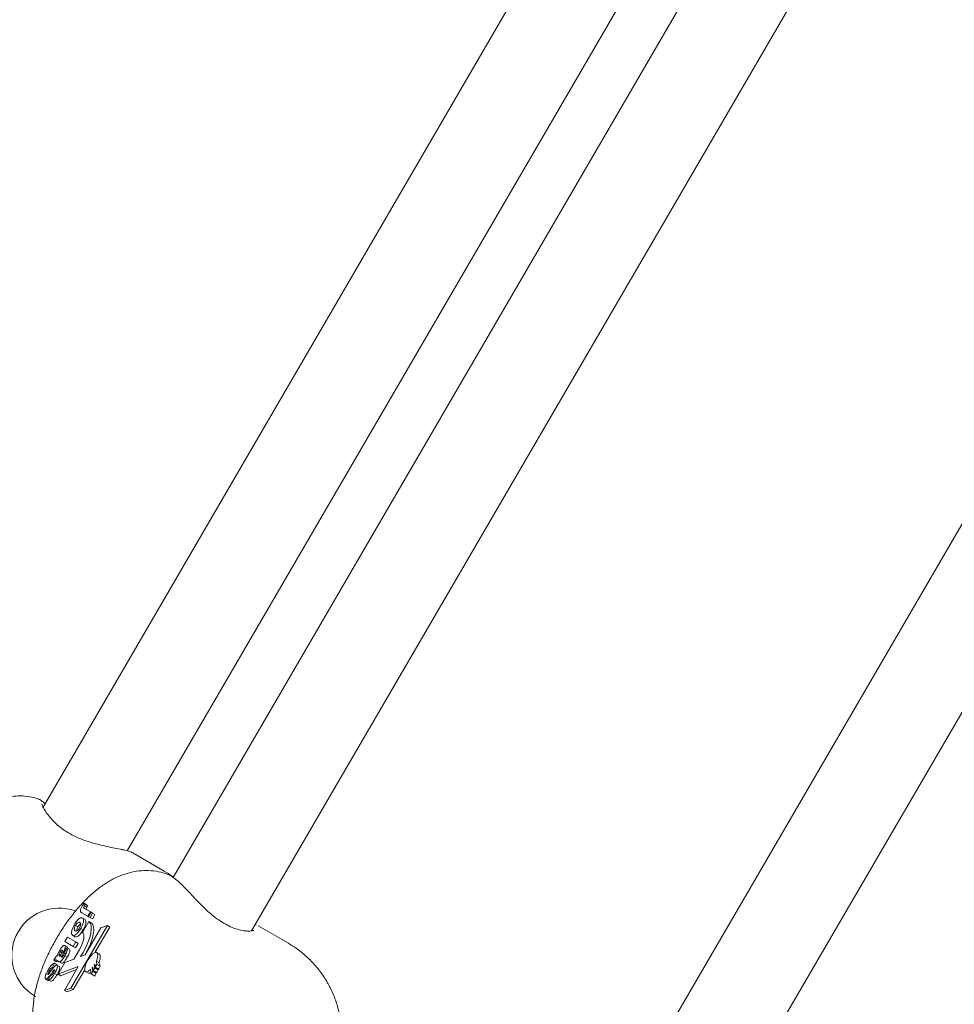
# Model space of a CAD drawing. Units: millimetres. Extents: x 15128 to 15411, y 12032 to 12497.
# Drawn here: x 15318 to 15319, y 12240 to 12242 of the extents above; entities that cross this region are included whole.
import ezdxf

# ---------------------------------------------------------------- set-up
doc = ezdxf.new("R2010")
doc.units = ezdxf.units.MM
doc.styles.get("Standard").update_dxf_attribs({"font": 'arial.ttf'})
doc.dimstyles.new('ISO-25', dxfattribs={"dimtxt": 2.5, "dimasz": 2.5, "dimexe": 1.25, "dimexo": 0.625, "dimtad": 1, "dimtih": 1, "dimtoh": 1, "dimtxsty": 'Standard', "dimcen": 2.5, "dimadec": 0, "dimazin": 0, "dimtfac": 1, "dimtmove": 0, "dimatfit": 3, "dimfxl": 1, "dimarcsym": 0})

# ---------------------------------------------------------------- blocks, each defined once
blk = doc.blocks.new('*D1')
at = {"color": 0, "lineweight": -2, "transparency": 16777216}
for p, q in [((15210.5954, 12243.3934), (15210.5954, 12296.2646)), ((15348.9855, 12238.2094), (15348.9855, 12296.2646)), ((15213.8974, 12295.2646), (15345.6835, 12295.2646))]:
    blk.add_line(p, q, dxfattribs=at)
at = {"color": 0, "transparency": 16777216}
for points in [[(15213.8974, 12295.8149), (15213.8974, 12294.7143), (15210.5954, 12295.2646)], [(15345.6835, 12295.8149), (15345.6835, 12294.7143), (15348.9855, 12295.2646)]]:
    blk.add_solid(points, dxfattribs=at)
at = {"layer": 'Defpoints', "color": 0, "transparency": 16777216}
for p in [(15348.9855, 12295.2646), (15210.5954, 12242.3934), (15348.9855, 12237.2094)]:
    blk.add_point(p, dxfattribs=at)
at = {"color": 0, "transparency": 16777216, "insert": (15279.7904, 12298.8919), "char_height": 3.5, "attachment_point": 5}
blk.add_mtext('13,84 m.', dxfattribs=at)

msp = doc.modelspace()

# ---------------------------------------------------------------- linework, layer by layer
at = {"color": 3, "linetype": 'Continuous', "lineweight": 15}
for p, q in [((15319.1723, 12242.6528), (15317.8451, 12240.3719)), ((15317.9872, 12240.2979), (15319.3068, 12242.5657)), ((15319.3844, 12242.5204), (15318.0649, 12240.2528)), ((15318.1974, 12240.1624), (15319.5285, 12242.4499)), ((15320.132, 12242.1104), (15318.7909, 12239.8056)), ((15318.9408, 12239.7452), (15320.2585, 12242.0097)), ((15317.8381, 12240.3846), (15317.8383, 12240.3845)), ((15317.9966, 12240.2943), (15317.9952, 12240.2948)), ((15318.05, 12240.2636), (15317.9967, 12240.2946)), ((15318.0562, 12240.2577), (15318.0555, 12240.2578)), ((15318.0878, 12240.2323), (15318.0871, 12240.2331)), ((15317.9143, 12240.2091), (15317.9161, 12240.2071)), ((15317.9143, 12240.2091), (15317.9185, 12240.2066)), ((15317.9148, 12240.2051), (15317.9188, 12240.2028)), ((15317.9161, 12240.2071), (15317.9201, 12240.2047)), ((15317.9201, 12240.2047), (15317.9185, 12240.2066)), ((15317.91, 12240.1934), (15317.9106, 12240.193)), ((15317.9206, 12240.1872), (15317.9106, 12240.193)), ((15317.915, 12240.2006), (15317.925, 12240.1948)), ((15317.925, 12240.1948), (15317.9206, 12240.1872)), ((15317.9206, 12240.1872), (15317.922, 12240.1864)), ((15317.922, 12240.1864), (15317.9264, 12240.1939)), ((15317.9244, 12240.185), (15317.922, 12240.1864)), ((15317.9288, 12240.1926), (15317.9244, 12240.185)), ((15317.9244, 12240.185), (15317.9284, 12240.1827)), ((15317.925, 12240.1948), (15317.9264, 12240.1939)), ((15317.9264, 12240.1939), (15317.9288, 12240.1926)), ((15317.9328, 12240.1902), (15317.9284, 12240.1827)), ((15317.9288, 12240.1926), (15317.9328, 12240.1902)), ((15317.9, 12240.1716), (15317.904, 12240.1692)), ((15317.9223, 12240.1783), (15317.9117, 12240.16)), ((15317.912, 12240.1842), (15317.916, 12240.1818)), ((15317.9207, 12240.1146), (15317.9537, 12240.1714)), ((15317.9223, 12240.1783), (15317.9264, 12240.1759)), ((15317.9327, 12240.1259), (15317.9577, 12240.169)), ((15317.9537, 12240.1714), (15317.9426, 12240.1674)), ((15317.9537, 12240.1714), (15317.9577, 12240.169)), ((15318.2598, 12240.1415), (15318.209, 12240.1711)), ((15317.8817, 12240.1445), (15317.8861, 12240.152)), ((15317.8861, 12240.152), (15317.9004, 12240.1437)), ((15317.8949, 12240.155), (15317.8989, 12240.1527)), ((15317.9088, 12240.1665), (15317.9128, 12240.1642)), ((15317.9426, 12240.1674), (15317.916, 12240.1217)), ((15317.896, 12240.1362), (15317.8817, 12240.1445)), ((15317.8817, 12240.1377), (15317.8858, 12240.1354)), ((15317.8858, 12240.1354), (15317.8865, 12240.134)), ((15317.9004, 12240.1437), (15317.896, 12240.1362)), ((15317.896, 12240.1362), (15317.9, 12240.1338)), ((15317.9044, 12240.1414), (15317.9, 12240.1338)), ((15317.9004, 12240.1437), (15317.9044, 12240.1414)), ((15317.8633, 12240.1128), (15317.8677, 12240.1203)), ((15317.8722, 12240.1208), (15317.8739, 12240.1197)), ((15317.8723, 12240.123), (15317.8747, 12240.1215)), ((15317.8733, 12240.1198), (15317.8738, 12240.1194)), ((15317.8739, 12240.1269), (15317.8765, 12240.1254)), ((15317.8758, 12240.1183), (15317.876, 12240.1181)), ((15317.8792, 12240.1258), (15317.8814, 12240.1245)), ((15317.8817, 12240.1276), (15317.8859, 12240.134)), ((15317.8818, 12240.1203), (15317.8859, 12240.1179)), ((15317.8859, 12240.134), (15317.8899, 12240.1316)), ((15317.9067, 12240.131), (15317.8972, 12240.1146)), ((15317.9086, 12240.1189), (15317.9126, 12240.1258)), ((15317.916, 12240.1217), (15317.9086, 12240.1189)), ((15317.9155, 12240.1215), (15317.9166, 12240.1235)), ((15317.9401, 12240.1237), (15317.9361, 12240.126)), ((15317.8646, 12240.1079), (15317.8606, 12240.1002)), ((15317.8633, 12240.1128), (15317.8673, 12240.1104)), ((15317.8646, 12240.1079), (15317.8686, 12240.1056)), ((15317.8711, 12240.1109), (15317.8679, 12240.1128)), ((15317.8686, 12240.1056), (15317.868, 12240.1044)), ((15317.8684, 12240.1044), (15317.8724, 12240.1021)), ((15317.8819, 12240.1088), (15317.8704, 12240.0891)), ((15317.8704, 12240.0891), (15317.9045, 12240.102)), ((15317.8711, 12240.1109), (15317.8751, 12240.1086)), ((15317.9045, 12240.102), (15317.881, 12240.0616)), ((15317.8972, 12240.1146), (15317.8819, 12240.1088)), ((15317.8921, 12240.0656), (15317.9199, 12240.1133)), ((15317.9199, 12240.1133), (15317.9205, 12240.1129)), ((15317.9213, 12240.1142), (15317.9207, 12240.1146)), ((15317.9325, 12240.0999), (15317.9317, 12240.1049)), ((15317.9317, 12240.1049), (15317.9328, 12240.1042)), ((15317.9325, 12240.1062), (15317.9333, 12240.1013)), ((15317.9333, 12240.1013), (15317.936, 12240.1059)), ((15317.9333, 12240.1013), (15317.9389, 12240.098)), ((15317.936, 12240.1059), (15317.9352, 12240.1114)), ((15317.9352, 12240.1114), (15317.9396, 12240.1088)), ((15317.936, 12240.1059), (15317.9416, 12240.1027)), ((15317.9396, 12240.1088), (15317.9416, 12240.1027)), ((15317.8532, 12240.0903), (15317.8545, 12240.0896)), ((15317.8543, 12240.0796), (15317.8583, 12240.0874)), ((15317.8554, 12240.095), (15317.8576, 12240.0937)), ((15317.8606, 12240.1002), (15317.8618, 12240.0995)), ((15317.8634, 12240.0962), (15317.8644, 12240.0956)), ((15317.8645, 12240.0905), (15317.8686, 12240.0882)), ((15317.8704, 12240.0891), (15317.8745, 12240.0867)), ((15317.8745, 12240.0867), (15317.9017, 12240.097)), ((15317.8962, 12240.0632), (15317.9155, 12240.0964)), ((15317.9171, 12240.0934), (15317.9211, 12240.091)), ((15317.9254, 12240.0969), (15317.9265, 12240.0896)), ((15317.9265, 12240.0896), (15317.9292, 12240.0943)), ((15317.9265, 12240.0896), (15317.9325, 12240.0861)), ((15317.9292, 12240.0943), (15317.9283, 12240.1001)), ((15317.9283, 12240.1001), (15317.9291, 12240.0996)), ((15317.9289, 12240.1008), (15317.9298, 12240.0953)), ((15317.9292, 12240.0943), (15317.935, 12240.0909)), ((15317.9298, 12240.0953), (15317.9325, 12240.0999)), ((15317.9298, 12240.0953), (15317.9356, 12240.0919)), ((15317.9325, 12240.0999), (15317.9382, 12240.0966)), ((15317.9344, 12240.0925), (15317.935, 12240.0909)), ((15317.9374, 12240.0989), (15317.9382, 12240.0966)), ((15317.8493, 12240.0812), (15317.8533, 12240.0788)), ((15317.8526, 12240.0823), (15317.8549, 12240.0809)), ((15317.8543, 12240.0796), (15317.8583, 12240.0772)), ((15317.881, 12240.0616), (15317.8921, 12240.0656)), ((15317.881, 12240.0616), (15317.8851, 12240.0592)), ((15317.8851, 12240.0592), (15317.8962, 12240.0632)), ((15317.8921, 12240.0656), (15317.8962, 12240.0632))]:
    msp.add_line(p, q, dxfattribs=at)
at = {"color": 3, "linetype": 'Continuous', "lineweight": 15, "flags": 128}
for points in [[(15318.0871, 12240.2331), (15318.0866, 12240.2336), (15318.0854, 12240.2341)], [(15317.9126, 12240.1258), (15317.9172, 12240.1344), (15317.921, 12240.143), (15317.9239, 12240.1512), (15317.9258, 12240.1589), (15317.9266, 12240.1657), (15317.9263, 12240.1713), (15317.9248, 12240.1755), (15317.9223, 12240.1783)], [(15317.9166, 12240.1235), (15317.9212, 12240.132), (15317.925, 12240.1406), (15317.9279, 12240.1489), (15317.9298, 12240.1566), (15317.9306, 12240.1633), (15317.9303, 12240.169), (15317.9289, 12240.1732), (15317.9264, 12240.1759)], [(15317.9117, 12240.16), (15317.9131, 12240.1585), (15317.9139, 12240.1561), (15317.914, 12240.153), (15317.9137, 12240.1493), (15317.9127, 12240.1451), (15317.9112, 12240.1405), (15317.9092, 12240.1358), (15317.9067, 12240.131)], [(15317.9352, 12240.1114), (15317.9371, 12240.1169), (15317.9378, 12240.1216), (15317.9372, 12240.1249), (15317.9353, 12240.1263), (15317.9324, 12240.1258), (15317.9288, 12240.1234), (15317.925, 12240.1194), (15317.9213, 12240.1142)], [(15317.9418, 12240.1207), (15317.9411, 12240.1227), (15317.9401, 12240.1237)], [(15317.9205, 12240.1129), (15317.918, 12240.1078), (15317.9162, 12240.1029), (15317.9154, 12240.0986), (15317.9157, 12240.0953), (15317.917, 12240.0934), (15317.9192, 12240.093), (15317.9221, 12240.0942), (15317.9254, 12240.0969)], [(15317.9211, 12240.091), (15317.9217, 12240.0908), (15317.9235, 12240.0908)]]:
    msp.add_lwpolyline(points, dxfattribs=at)
at = {"color": 3, "linetype": 'Continuous', "lineweight": 15}
for centre, radius, start, end in [((15317.8722, 12240.1209), 0.08, 70.1284, 239.8051), ((15317.8548, 12240.1523), 0.0904, 328.3711, 329.331), ((15317.8933, 12240.1285), 0.0451, 320.9173, 322.171)]:
    msp.add_arc(centre, radius, start, end, dxfattribs=at)
for points, knots in [([(15317.8383, 12240.385), (15317.8382, 12240.385), (15317.8331, 12240.3874), (15317.8224, 12240.3896), (15317.8069, 12240.3912), (15317.792, 12240.3901), (15317.7779, 12240.3871), (15317.7648, 12240.3823), (15317.7526, 12240.376), (15317.7409, 12240.3681), (15317.7288, 12240.3581), (15317.7162, 12240.3456), (15317.7035, 12240.3309), (15317.6911, 12240.3146), (15317.6792, 12240.2975), (15317.6693, 12240.2822), (15317.6638, 12240.2727), (15317.662, 12240.2694)], [0, 0, 0, 0, 0.001552, 0.068067, 0.131666, 0.193108, 0.253127, 0.312668, 0.373239, 0.437616, 0.511064, 0.603122, 0.696203, 0.781479, 0.870125, 0.955286, 1, 1, 1, 1]), ([(15317.8485, 12240.3776), (15317.8465, 12240.3792), (15317.8431, 12240.3821), (15317.8408, 12240.3839), (15317.8388, 12240.3847), (15317.8385, 12240.3848)], [0, 0, 0, 0, 0.518864, 0.92655, 1, 1, 1, 1]), ([(15317.8448, 12240.3724), (15317.8443, 12240.3734), (15317.8432, 12240.3757), (15317.8426, 12240.3773), (15317.8427, 12240.3771), (15317.8427, 12240.3771)], [0, 0, 0, 0, 0.400579, 0.868184, 1, 1, 1, 1]), ([(15317.9809, 12240.2994), (15317.9792, 12240.2998), (15317.9739, 12240.301), (15317.9633, 12240.303), (15317.9489, 12240.3059), (15317.9333, 12240.3097), (15317.918, 12240.3144), (15317.9034, 12240.32), (15317.89, 12240.3268), (15317.8778, 12240.3346), (15317.8674, 12240.3432), (15317.8586, 12240.3521), (15317.8516, 12240.3609), (15317.847, 12240.3681), (15317.8454, 12240.3712), (15317.8448, 12240.3725)], [0, 0, 0, 0, 0.044144, 0.133762, 0.222211, 0.310595, 0.396157, 0.468944, 0.545595, 0.620979, 0.696619, 0.774999, 0.856936, 0.942984, 1, 1, 1, 1]), ([(15317.9954, 12240.2951), (15317.9948, 12240.2954), (15317.992, 12240.2968), (15317.9875, 12240.2979), (15317.9826, 12240.2991), (15317.9809, 12240.2994)], [0, 0, 0, 0, 0.15568, 0.715671, 1, 1, 1, 1]), ([(15318.0556, 12240.2582), (15318.0505, 12240.2599), (15318.04, 12240.2632), (15318.0236, 12240.2649), (15318.007, 12240.2643), (15317.9909, 12240.2612), (15317.9751, 12240.2559), (15317.9594, 12240.2484), (15317.9435, 12240.2382), (15317.9273, 12240.2252), (15317.9112, 12240.2094), (15317.8959, 12240.1915), (15317.8819, 12240.1726), (15317.8694, 12240.1529), (15317.8581, 12240.1326), (15317.8483, 12240.1117), (15317.8399, 12240.0903), (15317.8333, 12240.0681), (15317.8289, 12240.046), (15317.8273, 12240.0249), (15317.8282, 12240.0058), (15317.8316, 12239.9881), (15317.8372, 12239.9716), (15317.8453, 12239.9564), (15317.855, 12239.9432), (15317.8628, 12239.9361), (15317.8664, 12239.9329)], [0, 0, 0, 0, 0.033342, 0.06863, 0.103516, 0.138611, 0.174713, 0.212935, 0.254726, 0.301294, 0.351377, 0.400219, 0.447202, 0.493061, 0.538579, 0.584407, 0.631178, 0.679929, 0.732125, 0.779455, 0.821484, 0.86038, 0.897594, 0.933892, 0.969725, 1, 1, 1, 1]), ([(15318.0653, 12240.2535), (15318.0649, 12240.2538), (15318.0601, 12240.2577), (15318.0548, 12240.2608), (15318.05, 12240.2636)], [0, 0, 0, 0, 0.090786, 1, 1, 1, 1]), ([(15318.0871, 12240.2329), (15318.0849, 12240.2353), (15318.0795, 12240.241), (15318.0715, 12240.248), (15318.0636, 12240.2539), (15318.0592, 12240.2569), (15318.0566, 12240.2579), (15318.0563, 12240.258)], [0, 0, 0, 0, 0.17852, 0.435713, 0.698473, 0.969937, 1, 1, 1, 1]), ([(15318.2012, 12240.1631), (15318.2013, 12240.1631), (15318.2014, 12240.1632), (15318.1992, 12240.1625), (15318.1945, 12240.162), (15318.1868, 12240.1623), (15318.1768, 12240.1641), (15318.1655, 12240.1678), (15318.1537, 12240.1734), (15318.1419, 12240.1807), (15318.1301, 12240.1898), (15318.1184, 12240.2003), (15318.107, 12240.2117), (15318.0967, 12240.2228), (15318.0906, 12240.2293), (15318.0878, 12240.2323)], [0, 0, 0, 0, 0.025336, 0.084521, 0.157687, 0.240948, 0.330406, 0.418017, 0.494154, 0.574499, 0.656167, 0.739605, 0.82829, 0.922116, 1, 1, 1, 1]), ([(15317.9106, 12240.193), (15317.9101, 12240.1934), (15317.9091, 12240.194), (15317.908, 12240.1953), (15317.9082, 12240.1975), (15317.909, 12240.2004), (15317.9102, 12240.2026), (15317.911, 12240.2041)], [0, 0, 0, 0, 0.250905, 0.500596, 0.625537, 0.750824, 1, 1, 1, 1]), ([(15317.911, 12240.2041), (15317.9116, 12240.2051), (15317.9127, 12240.2068), (15317.9138, 12240.2084), (15317.9143, 12240.2091)], [0, 0, 0, 0, 0.559581, 1, 1, 1, 1]), ([(15317.9148, 12240.2051), (15317.9144, 12240.2044), (15317.9139, 12240.2034), (15317.9136, 12240.2022), (15317.9137, 12240.2013), (15317.9144, 12240.201), (15317.9148, 12240.2007), (15317.915, 12240.2006)], [0, 0, 0, 0, 0.248517, 0.373723, 0.497871, 0.779009, 1, 1, 1, 1]), ([(15317.9161, 12240.2071), (15317.9158, 12240.2067), (15317.9154, 12240.2061), (15317.915, 12240.2054), (15317.9148, 12240.2051)], [0, 0, 0, 0, 0.5597001, 1, 1, 1, 1]), ([(15317.9188, 12240.2028), (15317.9185, 12240.2021), (15317.9179, 12240.2011), (15317.9176, 12240.1998), (15317.9177, 12240.199), (15317.9184, 12240.1987), (15317.9189, 12240.1984), (15317.9191, 12240.1982)], [0, 0, 0, 0, 0.248548, 0.373371, 0.497813, 0.778991, 1, 1, 1, 1]), ([(15317.9194, 12240.2037), (15317.9193, 12240.2035), (15317.9191, 12240.2032), (15317.9189, 12240.2029), (15317.9188, 12240.2028)], [0, 0, 0, 0, 0.5594176, 1, 1, 1, 1]), ([(15317.9194, 12240.2037), (15317.9195, 12240.2039), (15317.9197, 12240.2042), (15317.92, 12240.2045), (15317.9201, 12240.2047)], [0, 0, 0, 0, 0.499251, 1, 1, 1, 1]), ([(15317.8979, 12240.1728), (15317.8993, 12240.1749), (15317.9021, 12240.1793), (15317.9066, 12240.1837), (15317.9099, 12240.185), (15317.9113, 12240.1844), (15317.912, 12240.1842)], [0, 0, 0, 0, 0.280162, 0.558883, 0.779047, 1, 1, 1, 1]), ([(15317.8949, 12240.155), (15317.8942, 12240.1557), (15317.8929, 12240.1571), (15317.8933, 12240.162), (15317.8951, 12240.1675), (15317.897, 12240.171), (15317.8979, 12240.1728)], [0, 0, 0, 0, 0.279888, 0.559266, 0.779523, 1, 1, 1, 1]), ([(15317.9, 12240.1716), (15317.8995, 12240.1708), (15317.8986, 12240.1691), (15317.8979, 12240.1667), (15317.8977, 12240.1639), (15317.8986, 12240.1631), (15317.8993, 12240.1626)], [0, 0, 0, 0, 0.186961, 0.373844, 0.560995, 1, 1, 1, 1]), ([(15317.8993, 12240.1626), (15317.8997, 12240.1624), (15317.9007, 12240.162), (15317.9027, 12240.1628), (15317.9049, 12240.1648), (15317.9061, 12240.1667), (15317.9067, 12240.1677)], [0, 0, 0, 0, 0.281054, 0.560579, 0.780422, 1, 1, 1, 1]), ([(15317.9074, 12240.1767), (15317.907, 12240.1769), (15317.906, 12240.1773), (15317.904, 12240.1765), (15317.9018, 12240.1744), (15317.9006, 12240.1725), (15317.9, 12240.1716)], [0, 0, 0, 0, 0.281007, 0.560426, 0.780367, 1, 1, 1, 1]), ([(15317.904, 12240.1692), (15317.9035, 12240.1684), (15317.9026, 12240.1667), (15317.9019, 12240.1644), (15317.9019, 12240.1632), (15317.9019, 12240.1627)], [0, 0, 0, 0, 0.342313, 0.684547, 1, 1, 1, 1]), ([(15317.9088, 12240.1742), (15317.9085, 12240.1741), (15317.9076, 12240.1738), (15317.9058, 12240.172), (15317.9046, 12240.1702), (15317.904, 12240.1692)], [0, 0, 0, 0, 0.23288, 0.616712, 1, 1, 1, 1]), ([(15317.9067, 12240.1677), (15317.9072, 12240.1685), (15317.9081, 12240.1702), (15317.9087, 12240.1725), (15317.909, 12240.1753), (15317.9081, 12240.1761), (15317.9074, 12240.1767)], [0, 0, 0, 0, 0.187062, 0.373888, 0.560969, 1, 1, 1, 1]), ([(15317.912, 12240.1842), (15317.9126, 12240.1834), (15317.9139, 12240.182), (15317.9135, 12240.1772), (15317.9116, 12240.1717), (15317.9097, 12240.1682), (15317.9088, 12240.1665)], [0, 0, 0, 0, 0.27993, 0.559155, 0.779511, 1, 1, 1, 1]), ([(15317.916, 12240.1818), (15317.9166, 12240.1811), (15317.9179, 12240.1796), (15317.9175, 12240.1749), (15317.9156, 12240.1693), (15317.9137, 12240.1659), (15317.9128, 12240.1642)], [0, 0, 0, 0, 0.279978, 0.5591805, 0.7793769, 1, 1, 1, 1]), ([(15318.2055, 12240.1727), (15318.2052, 12240.1729), (15318.2048, 12240.1732), (15318.2041, 12240.1734), (15318.2038, 12240.1735)], [0, 0, 0, 0, 0.563765, 1, 1, 1, 1]), ([(15317.9088, 12240.1665), (15317.9074, 12240.1644), (15317.9047, 12240.1601), (15317.9004, 12240.1561), (15317.897, 12240.1543), (15317.8956, 12240.1548), (15317.8949, 12240.155)], [0, 0, 0, 0, 0.2797635, 0.5591055, 0.7793781, 1, 1, 1, 1]), ([(15317.9128, 12240.1642), (15317.9114, 12240.162), (15317.9087, 12240.1577), (15317.9044, 12240.1537), (15317.901, 12240.152), (15317.8996, 12240.1524), (15317.8989, 12240.1527)], [0, 0, 0, 0, 0.279751, 0.559111, 0.779385, 1, 1, 1, 1]), ([(15317.8731, 12240.1302), (15317.874, 12240.1315), (15317.8756, 12240.1341), (15317.8783, 12240.1369), (15317.8804, 12240.1381), (15317.8813, 12240.1379), (15317.8817, 12240.1377)], [0, 0, 0, 0, 0.280517, 0.559533, 0.779603, 1, 1, 1, 1]), ([(15317.8817, 12240.1377), (15317.8822, 12240.1373), (15317.883, 12240.1363), (15317.8822, 12240.1318), (15317.8803, 12240.128), (15317.8792, 12240.1258)], [0, 0, 0, 0, 0.279583, 0.558405, 1, 1, 1, 1]), ([(15318.3445, 12239.9386), (15318.3458, 12239.9445), (15318.3488, 12239.9574), (15318.3504, 12239.9778), (15318.3499, 12239.9996), (15318.3467, 12240.0213), (15318.3409, 12240.0427), (15318.3325, 12240.0633), (15318.3216, 12240.0829), (15318.3083, 12240.1011), (15318.2921, 12240.1182), (15318.2758, 12240.1317), (15318.2642, 12240.1388), (15318.2598, 12240.1415)], [0, 0, 0, 0, 0.076476, 0.168119, 0.260119, 0.352967, 0.446667, 0.541107, 0.636132, 0.731577, 0.827359, 0.934068, 1, 1, 1, 1]), ([(15317.8677, 12240.1203), (15317.8679, 12240.1204), (15317.8684, 12240.1204), (15317.8688, 12240.1205), (15317.869, 12240.1205)], [0, 0, 0, 0, 0.559966, 1, 1, 1, 1]), ([(15317.869, 12240.1205), (15317.869, 12240.1205), (15317.8692, 12240.1205), (15317.8694, 12240.1206), (15317.8695, 12240.1206)], [0, 0, 0, 0, 0.560071, 1, 1, 1, 1]), ([(15317.8695, 12240.1206), (15317.8698, 12240.1223), (15317.8705, 12240.1253), (15317.8724, 12240.1287), (15317.8731, 12240.1302)], [0, 0, 0, 0, 0.559583, 1, 1, 1, 1]), ([(15317.8818, 12240.1203), (15317.8808, 12240.1185), (15317.8787, 12240.115), (15317.8751, 12240.1106), (15317.8726, 12240.11), (15317.8716, 12240.1106), (15317.8711, 12240.1109)], [0, 0, 0, 0, 0.281832, 0.56008, 0.778363, 1, 1, 1, 1]), ([(15317.8723, 12240.123), (15317.8722, 12240.1225), (15317.872, 12240.1216), (15317.8721, 12240.121), (15317.8722, 12240.1208)], [0, 0, 0, 0, 0.559836, 1, 1, 1, 1]), ([(15317.8722, 12240.1208), (15317.8723, 12240.1205), (15317.8726, 12240.1201), (15317.8731, 12240.1199), (15317.8733, 12240.1198)], [0, 0, 0, 0, 0.559598, 1, 1, 1, 1]), ([(15317.8739, 12240.1269), (15317.8735, 12240.1261), (15317.8728, 12240.1248), (15317.8724, 12240.1235), (15317.8723, 12240.123)], [0, 0, 0, 0, 0.559572, 1, 1, 1, 1]), ([(15317.8738, 12240.1194), (15317.8742, 12240.1204), (15317.875, 12240.1221), (15317.8761, 12240.1243), (15317.877, 12240.1263), (15317.8774, 12240.1275), (15317.8777, 12240.1281)], [0, 0, 0, 0, 0.340202, 0.560557, 0.780825, 1, 1, 1, 1]), ([(15317.8776, 12240.13), (15317.8773, 12240.1301), (15317.8768, 12240.1302), (15317.8758, 12240.1294), (15317.8748, 12240.1282), (15317.8742, 12240.1273), (15317.8739, 12240.1269)], [0, 0, 0, 0, 0.279242, 0.559026, 0.779675, 1, 1, 1, 1]), ([(15317.8859, 12240.1179), (15317.8848, 12240.1162), (15317.8828, 12240.1127), (15317.8791, 12240.1083), (15317.8766, 12240.1077), (15317.8756, 12240.1083), (15317.8751, 12240.1086)], [0, 0, 0, 0, 0.281702, 0.560091, 0.778368, 1, 1, 1, 1]), ([(15317.8792, 12240.1258), (15317.8785, 12240.1244), (15317.8773, 12240.1219), (15317.8763, 12240.1194), (15317.8758, 12240.1183)], [0, 0, 0, 0, 0.560363, 1, 1, 1, 1]), ([(15317.876, 12240.1181), (15317.8762, 12240.118), (15317.8766, 12240.1179), (15317.8773, 12240.1181), (15317.8787, 12240.1196), (15317.8796, 12240.1211), (15317.8803, 12240.1222)], [0, 0, 0, 0, 0.187529, 0.37435, 0.559957, 1, 1, 1, 1]), ([(15317.8777, 12240.1281), (15317.8778, 12240.1286), (15317.878, 12240.1296), (15317.8777, 12240.1299), (15317.8776, 12240.13)], [0, 0, 0, 0, 0.5601291, 1, 1, 1, 1]), ([(15317.8803, 12240.1222), (15317.8806, 12240.1228), (15317.8813, 12240.124), (15317.882, 12240.1262), (15317.8818, 12240.1271), (15317.8817, 12240.1276)], [0, 0, 0, 0, 0.281214, 0.560801, 1, 1, 1, 1]), ([(15317.8859, 12240.134), (15317.8861, 12240.1332), (15317.8866, 12240.1316), (15317.8854, 12240.1266), (15317.8832, 12240.1226), (15317.8818, 12240.1203)], [0, 0, 0, 0, 0.280791, 0.559925, 1, 1, 1, 1]), ([(15317.8899, 12240.1316), (15317.8901, 12240.1308), (15317.8906, 12240.1293), (15317.8894, 12240.1242), (15317.8872, 12240.1203), (15317.8859, 12240.1179)], [0, 0, 0, 0, 0.280791, 0.559924, 1, 1, 1, 1]), ([(15317.9418, 12240.1207), (15317.9418, 12240.1205), (15317.9419, 12240.1192), (15317.9418, 12240.116), (15317.9407, 12240.1119), (15317.9398, 12240.1094), (15317.9396, 12240.1088)], [0, 0, 0, 0, 0.064136, 0.46586, 0.872165, 1, 1, 1, 1]), ([(15317.8534, 12240.0962), (15317.8544, 12240.0978), (15317.8564, 12240.1011), (15317.8596, 12240.1051), (15317.8625, 12240.1074), (15317.8639, 12240.1078), (15317.8646, 12240.1079)], [0, 0, 0, 0, 0.28062, 0.559979, 0.779966, 1, 1, 1, 1]), ([(15317.856, 12240.0915), (15317.8574, 12240.0936), (15317.8601, 12240.0975), (15317.8628, 12240.1008), (15317.8641, 12240.1023)], [0, 0, 0, 0, 0.560798, 1, 1, 1, 1]), ([(15317.8679, 12240.1128), (15317.8674, 12240.113), (15317.8668, 12240.1134), (15317.8657, 12240.1136), (15317.8645, 12240.1134), (15317.8637, 12240.113), (15317.8633, 12240.1128)], [0, 0, 0, 0, 0.340114, 0.560041, 0.77995, 1, 1, 1, 1]), ([(15317.8641, 12240.1023), (15317.8651, 12240.1032), (15317.8668, 12240.1048), (15317.8679, 12240.1045), (15317.8684, 12240.1044)], [0, 0, 0, 0, 0.558683, 1, 1, 1, 1]), ([(15317.8684, 12240.1044), (15317.8687, 12240.1041), (15317.8693, 12240.1034), (15317.8692, 12240.101), (15317.868, 12240.0967), (15317.866, 12240.0931), (15317.8645, 12240.0905)], [0, 0, 0, 0, 0.186797, 0.373526, 0.560491, 1, 1, 1, 1]), ([(15317.8719, 12240.1104), (15317.8715, 12240.1107), (15317.8708, 12240.111), (15317.8697, 12240.1113), (15317.8686, 12240.111), (15317.8677, 12240.1106), (15317.8673, 12240.1104)], [0, 0, 0, 0, 0.34012, 0.560081, 0.779975, 1, 1, 1, 1]), ([(15317.8724, 12240.1021), (15317.8727, 12240.1017), (15317.8733, 12240.1011), (15317.8732, 12240.0986), (15317.872, 12240.0943), (15317.87, 12240.0907), (15317.8686, 12240.0882)], [0, 0, 0, 0, 0.1866941, 0.3735653, 0.560523, 1, 1, 1, 1]), ([(15317.9416, 12240.1027), (15317.9412, 12240.1019), (15317.9403, 12240.1003), (15317.9394, 12240.0988), (15317.9389, 12240.098)], [0, 0, 0, 0, 0.501238, 1, 1, 1, 1]), ([(15317.8493, 12240.0812), (15317.8489, 12240.0815), (15317.8482, 12240.0822), (15317.8484, 12240.0849), (15317.8497, 12240.0895), (15317.8519, 12240.0934), (15317.8534, 12240.0962)], [0, 0, 0, 0, 0.18674, 0.373614, 0.560854, 1, 1, 1, 1]), ([(15317.8634, 12240.0962), (15317.8624, 12240.0949), (15317.8603, 12240.0923), (15317.8569, 12240.0872), (15317.8542, 12240.0841), (15317.8526, 12240.0823)], [0, 0, 0, 0, 0.280201, 0.561433, 1, 1, 1, 1]), ([(15317.8532, 12240.0903), (15317.8531, 12240.0899), (15317.853, 12240.0892), (15317.8532, 12240.089), (15317.8533, 12240.0889)], [0, 0, 0, 0, 0.558783, 1, 1, 1, 1]), ([(15317.8554, 12240.095), (15317.8549, 12240.0941), (15317.854, 12240.0925), (15317.8534, 12240.091), (15317.8532, 12240.0903)], [0, 0, 0, 0, 0.561086, 1, 1, 1, 1]), ([(15317.8533, 12240.0889), (15317.8534, 12240.0889), (15317.8537, 12240.0888), (15317.854, 12240.089), (15317.8541, 12240.0891)], [0, 0, 0, 0, 0.559253, 1, 1, 1, 1]), ([(15317.8541, 12240.0891), (15317.8545, 12240.0895), (15317.8551, 12240.0902), (15317.8557, 12240.0911), (15317.856, 12240.0915)], [0, 0, 0, 0, 0.558445, 1, 1, 1, 1]), ([(15317.8645, 12240.0905), (15317.8636, 12240.089), (15317.8618, 12240.086), (15317.8589, 12240.0822), (15317.8562, 12240.08), (15317.8549, 12240.0797), (15317.8543, 12240.0796)], [0, 0, 0, 0, 0.280803, 0.559911, 0.779691, 1, 1, 1, 1]), ([(15317.8606, 12240.1002), (15317.8602, 12240.1001), (15317.8594, 12240.1), (15317.8574, 12240.0982), (15317.8561, 12240.0962), (15317.8554, 12240.095)], [0, 0, 0, 0, 0.28099, 0.560547, 1, 1, 1, 1]), ([(15317.8583, 12240.0874), (15317.8586, 12240.0874), (15317.8593, 12240.0876), (15317.8608, 12240.0889), (15317.8618, 12240.0905), (15317.8624, 12240.0915)], [0, 0, 0, 0, 0.280822, 0.560847, 1, 1, 1, 1]), ([(15317.8686, 12240.0882), (15317.8677, 12240.0867), (15317.8658, 12240.0836), (15317.8629, 12240.0798), (15317.8602, 12240.0777), (15317.8589, 12240.0774), (15317.8583, 12240.0772)], [0, 0, 0, 0, 0.280828, 0.559941, 0.779659, 1, 1, 1, 1]), ([(15317.8624, 12240.0915), (15317.8629, 12240.0923), (15317.8636, 12240.0936), (15317.8642, 12240.095), (15317.8644, 12240.0956)], [0, 0, 0, 0, 0.560986, 1, 1, 1, 1]), ([(15317.8643, 12240.0967), (15317.8641, 12240.0967), (15317.8639, 12240.0967), (15317.8635, 12240.0964), (15317.8634, 12240.0962)], [0, 0, 0, 0, 0.558397, 1, 1, 1, 1]), ([(15317.8644, 12240.0956), (15317.8644, 12240.0959), (15317.8645, 12240.0964), (15317.8644, 12240.0966), (15317.8643, 12240.0967)], [0, 0, 0, 0, 0.5593487, 1, 1, 1, 1]), ([(15317.9261, 12240.0919), (15317.926, 12240.0918), (15317.925, 12240.0911), (15317.9242, 12240.0909), (15317.9235, 12240.0908)], [0, 0, 0, 0, 0.08981, 1, 1, 1, 1]), ([(15317.935, 12240.0909), (15317.9346, 12240.0901), (15317.9337, 12240.0885), (15317.9329, 12240.0869), (15317.9325, 12240.0861)], [0, 0, 0, 0, 0.500591, 1, 1, 1, 1]), ([(15317.9382, 12240.0966), (15317.9378, 12240.0958), (15317.9369, 12240.0942), (15317.936, 12240.0927), (15317.9356, 12240.0919)], [0, 0, 0, 0, 0.501439, 1, 1, 1, 1]), ([(15317.8526, 12240.0823), (15317.8518, 12240.0817), (15317.8505, 12240.0807), (15317.8496, 12240.081), (15317.8493, 12240.0812)], [0, 0, 0, 0, 0.558012, 1, 1, 1, 1]), ([(15317.8552, 12240.079), (15317.8549, 12240.0789), (15317.8541, 12240.0783), (15317.8536, 12240.0786), (15317.8533, 12240.0788)], [0, 0, 0, 0, 0.287328, 1, 1, 1, 1])]:
    msp.add_open_spline(points, degree=3, knots=knots, dxfattribs=at)

# ---------------------------------------------------------------- dimensions: what is measured, and where the dimension line sits
dim = msp.add_linear_dim(base=(15348.9855, 12295.2646), p1=(15210.5954, 12242.3934), p2=(15348.9855, 12237.2094), dimstyle='ISO-25', override={"dimtxt": 3.5, "dimasz": 3.302, "dimexe": 1, "dimexo": 1, "dimgap": 1.524, "dimlfac": 0.1, "dimzin": 0, "dimpost": ' m.', "dimadec": 2, "dimtzin": 0})
dim.commit()
dim.dimension.update_dxf_attribs({"geometry": '*D1', "text_midpoint": (15279.7904, 12298.8919)})

doc.saveas('drawing.dxf')
